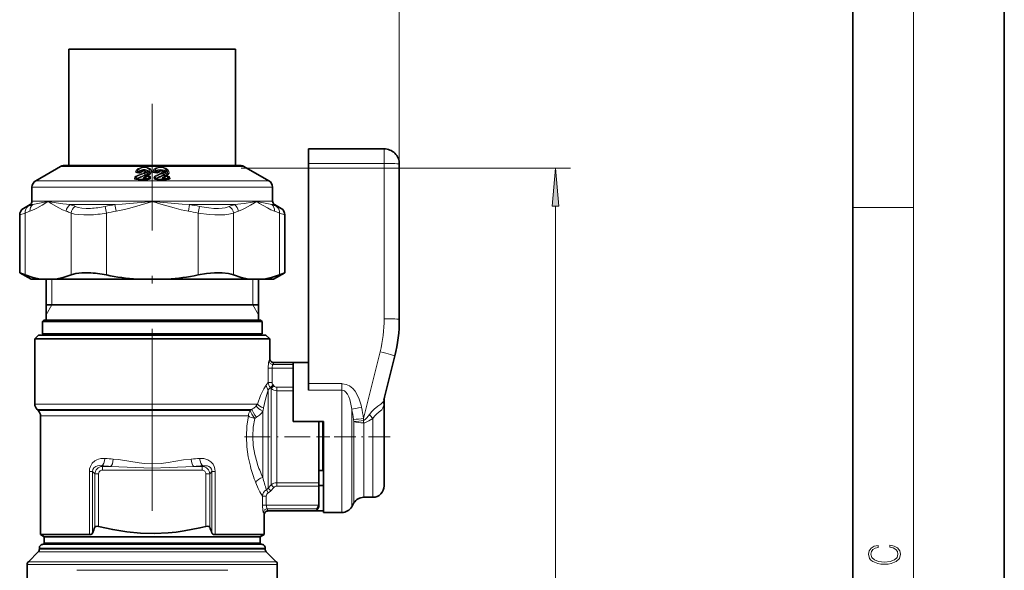
# Model space of a CAD drawing. Extents: x 0 to 210, y 0 to 297.
# Drawn here: x 145 to 210, y 171 to 207 of the extents above; entities that cross this region are included whole.
import ezdxf

# ---------------------------------------------------------------- set-up
doc = ezdxf.new("R2010")
doc.units = 0
doc.linetypes.add('DASHDOT', pattern=[18.5, 12, -3, 0.5, -3])

msp = doc.modelspace()

# ---------------------------------------------------------------- linework, layer by layer
at = {"color": 7, "lineweight": 35}
for p, q in [((210, 0), (210, 297)), ((200, 10), (200, 287)), ((159.28186, 205.10524), (148.28186, 205.10524)), ((148.28186, 197.42572), (148.28186, 205.10524)), ((159.28186, 197.42572), (159.28186, 205.10524)), ((164.081863, 198.533722), (169.081863, 198.533722)), ((164.081863, 198.533722), (164.081863, 197.568634)), ((164.081863, 183.035156), (164.081863, 197.568634)), ((170.081863, 187.280441), (170.081863, 197.533722)), ((147.731857, 197.378815), (146.09436, 196.433411)), ((150.96524, 197.42572), (147.90686, 197.42572)), ((159.65686, 197.42572), (150.96524, 197.42572)), ((152.768997, 196.967682), (152.903778, 196.948669)), ((152.909912, 196.948822), (152.903732, 196.948669)), ((153.923508, 196.97467), (154.082443, 196.948669)), ((154.088577, 196.948822), (154.082443, 196.948669)), ((154.176086, 196.974228), (154.088577, 196.948822)), ((159.831863, 197.378815), (161.46936, 196.433411)), ((152.705307, 196.525284), (152.845154, 196.501785)), ((153.294708, 196.664154), (153.404266, 196.74263)), ((153.57225, 196.53389), (153.404816, 196.501785)), ((153.428864, 196.755478), (153.426208, 196.754456)), ((153.99147, 196.53389), (154.158905, 196.501785)), ((154.569305, 196.688293), (154.636459, 196.740341)), ((154.6595, 196.753693), (154.657181, 196.75267)), ((154.858414, 196.525284), (154.718567, 196.501785)), ((145.84436, 196.000397), (145.84436, 195.070053)), ((161.71936, 196.000397), (161.71936, 195.070053)), ((145.71936, 194.853546), (145.283035, 194.601639)), ((161.84436, 194.853546), (162.280685, 194.601639)), ((145.033051, 190.358032), (145.033051, 194.168625)), ((162.53067, 190.358032), (162.53067, 194.168625)), ((145.033051, 190.358032), (145.394775, 190.211517)), ((145.78186, 189.92572), (145.033051, 190.358032)), ((161.78186, 189.92572), (162.53067, 190.358032)), ((162.168945, 190.211517), (162.53067, 190.358032)), ((145.78186, 189.92572), (146.411652, 189.92572)), ((146.411652, 189.92572), (147.402313, 189.92572)), ((146.78186, 187.233734), (146.78186, 189.92572)), ((147.402313, 189.92572), (149.946457, 189.92572)), ((149.946457, 189.92572), (152.791183, 189.92572)), ((152.791183, 189.92572), (154.772537, 189.92572)), ((154.772537, 189.92572), (160.161407, 189.92572)), ((161.152069, 189.92572), (160.161407, 189.92572)), ((160.78186, 187.233734), (160.78186, 189.92572)), ((161.152069, 189.92572), (161.78186, 189.92572)), ((160.78186, 188.233734), (146.78186, 188.233734)), ((146.631866, 187.233734), (146.53186, 187.133728)), ((157.25769, 187.133728), (146.53186, 187.133728)), ((146.53186, 186.333725), (146.53186, 187.133728)), ((157.209747, 187.233734), (146.631866, 187.233734)), ((160.931854, 187.233734), (157.209747, 187.233734)), ((161.03186, 187.133728), (157.25769, 187.133728)), ((160.931854, 187.233734), (161.03186, 187.133728)), ((161.03186, 186.333725), (161.03186, 187.133728)), ((146.28186, 186.233734), (146.03186, 185.983734)), ((146.03186, 185.983734), (160.58313, 185.983734)), ((146.03186, 185.983734), (146.03186, 181.690826)), ((146.28186, 186.233734), (160.363724, 186.233734)), ((157.25769, 186.333725), (146.53186, 186.333725)), ((146.631866, 186.233734), (146.53186, 186.333725)), ((161.03186, 186.333725), (157.25769, 186.333725)), ((160.363724, 186.233734), (161.28186, 186.233734)), ((160.58313, 185.983734), (161.53186, 185.983734)), ((160.931854, 186.233734), (161.03186, 186.333725)), ((161.28186, 186.233734), (161.53186, 185.983734)), ((161.53186, 185.983734), (161.53186, 184.688904)), ((169.784821, 184.861221), (169.06163, 181.960678)), ((161.781738, 184.435059), (164.081863, 184.435059)), ((164.081863, 184.432709), (163.081863, 184.432709)), ((163.081863, 184.432709), (163.081863, 180.533722)), ((164.081863, 183.035156), (164.081863, 182.601212)), ((169.081863, 181.949722), (169.081863, 181.091858)), ((146.260406, 181.255173), (146.178314, 181.33728)), ((146.40686, 180.901627), (146.40686, 173.078064)), ((169.081863, 181.091858), (169.081863, 176.283722)), ((165.081863, 180.533722), (163.081863, 180.533722)), ((164.78186, 180.533722), (164.78186, 176.498062)), ((165.03186, 177.296234), (165.03186, 180.533722)), ((165.081863, 180.533722), (165.081863, 174.533722)), ((164.78186, 177.296234), (165.03186, 177.296234)), ((164.78186, 176.498062), (164.78186, 176.264557)), ((165.081863, 176.310272), (164.78186, 176.310272)), ((164.78186, 176.264557), (164.78186, 175.018509)), ((168.331863, 175.533722), (167.736557, 175.533722)), ((164.78186, 174.908722), (164.62233, 174.632401)), ((164.78186, 175.018127), (164.78186, 174.908722)), ((167.087036, 175.158722), (166.942703, 174.908722)), ((161.15686, 174.378662), (161.15686, 173.078064)), ((164.62233, 174.632401), (161.406738, 174.632401)), ((165.081863, 174.63475), (164.623672, 174.63475)), ((166.293182, 174.533722), (165.081863, 174.533722)), ((149.630859, 173.078064), (146.40686, 173.078064)), ((146.65686, 172.933731), (146.40686, 173.078064)), ((146.65686, 172.933731), (160.034637, 172.933731)), ((146.65686, 172.933731), (146.65686, 172.533722)), ((160.254028, 173.078064), (157.932861, 173.078064)), ((160.034637, 172.933731), (160.90686, 172.933731)), ((161.15686, 173.078064), (160.254028, 173.078064)), ((160.90686, 172.933731), (161.15686, 173.078064)), ((160.90686, 172.933731), (160.90686, 172.533722)), ((146.331863, 172.112274), (146.331863, 172.183731)), ((146.581863, 172.433731), (147.463272, 172.433731)), ((146.756866, 172.433731), (159.946884, 172.433731)), ((147.463272, 172.433731), (160.981857, 172.433731)), ((159.946884, 172.433731), (160.806854, 172.433731)), ((161.231857, 172.112274), (161.231857, 172.183731)), ((146.258636, 171.935501), (145.605087, 171.281952)), ((161.305084, 171.935501), (161.958633, 171.281952)), ((145.53186, 170.008728), (145.53186, 171.105179)), ((162.03186, 167.653061), (162.03186, 171.105179))]:
    msp.add_line(p, q, dxfattribs=at)
at = {"color": 7, "lineweight": 13}
for p, q in [((204, 6), (204, 291)), ((170.081863, 197.533722), (170.081863, 231.360001)), ((169.081863, 197.568634), (169.081863, 198.533722)), ((164.081863, 197.568634), (169.081863, 197.568634)), ((169.081863, 187.315338), (169.081863, 197.568634)), ((147.731857, 197.378815), (150.881332, 197.378815)), ((150.881332, 197.378815), (159.831863, 197.378815)), ((152.763046, 196.985535), (152.777847, 196.971664)), ((152.77742, 196.963654), (152.777847, 196.971664)), ((152.779831, 196.970032), (152.777832, 196.97168)), ((152.779831, 196.970032), (152.780914, 196.962311)), ((152.79393, 196.958374), (152.779892, 196.970001)), ((152.905945, 196.935455), (152.899734, 196.935303)), ((152.952744, 196.95723), (152.950424, 196.953445)), ((152.966385, 196.956787), (152.952744, 196.95723)), ((152.956497, 196.963898), (152.952942, 196.957581)), ((152.968979, 196.957489), (152.952942, 196.957581)), ((153.034622, 196.996582), (153.03215, 196.992325)), ((153.035919, 196.998993), (153.032288, 196.992691)), ((153.034622, 196.996582), (153.032288, 196.992691)), ((153.035919, 196.998993), (153.034622, 196.996582)), ((153.27301, 196.927917), (153.296875, 196.812805)), ((153.919373, 196.985535), (153.932312, 196.971664)), ((153.934006, 196.970032), (153.932297, 196.97168)), ((154.093369, 196.935455), (154.087158, 196.935303)), ((154.098557, 196.95723), (154.095901, 196.949326)), ((154.100311, 196.963898), (154.098663, 196.957581)), ((154.187119, 196.998993), (154.184814, 196.992691)), ((154.187103, 196.996582), (154.184814, 196.992691)), ((154.184814, 196.992691), (154.185349, 196.992325)), ((154.187103, 196.996582), (154.185349, 196.992325)), ((154.187119, 196.998993), (154.187103, 196.996582)), ((154.457916, 196.927917), (154.492691, 196.812805)), ((159.65686, 197.250549), (181.380203, 197.250549)), ((146.09436, 196.433411), (150.096283, 196.433411)), ((161.46936, 196.433411), (150.096283, 196.433411)), ((152.622498, 196.65033), (152.61203, 196.5811)), ((152.707947, 196.615234), (152.697418, 196.546005)), ((152.697418, 196.546005), (152.708908, 196.533493)), ((152.707947, 196.615234), (152.717819, 196.592545)), ((152.717819, 196.592545), (152.708908, 196.533493)), ((152.72348, 196.69342), (152.767334, 196.592545)), ((152.802078, 196.557449), (152.793869, 196.503326)), ((153.273087, 196.581726), (153.269623, 196.546631)), ((153.273087, 196.581726), (153.45607, 196.712708)), ((153.273087, 196.581726), (153.497513, 196.577515)), ((153.341019, 196.719421), (153.360077, 196.728058)), ((153.360077, 196.728058), (153.362717, 196.729095)), ((153.45607, 196.712708), (153.559067, 196.709732)), ((153.462708, 196.74881), (153.460052, 196.747803)), ((153.460052, 196.747803), (153.563354, 196.744843)), ((153.493439, 196.542419), (153.488083, 196.506866)), ((153.497482, 196.577515), (153.493408, 196.542419)), ((153.497513, 196.577515), (153.559067, 196.709732)), ((153.559052, 196.709732), (153.563354, 196.744843)), ((153.566711, 196.530151), (153.56749, 196.533493)), ((153.574158, 196.577515), (153.56749, 196.533493)), ((153.574158, 196.577515), (153.586304, 196.6035)), ((153.586304, 196.6035), (153.577637, 196.546005)), ((153.668213, 196.638596), (153.6595, 196.5811)), ((153.893723, 196.65033), (153.904221, 196.5811)), ((153.975662, 196.615234), (153.987289, 196.592545)), ((153.975662, 196.615234), (153.986084, 196.546005)), ((153.976654, 196.69342), (154.028351, 196.592545)), ((153.987289, 196.592545), (153.996231, 196.533493)), ((153.996231, 196.533493), (153.997009, 196.530151)), ((154.068008, 196.557449), (154.075638, 196.506866)), ((154.537338, 196.581726), (154.706299, 196.712708)), ((154.537338, 196.581726), (154.761765, 196.577515)), ((154.537338, 196.581726), (154.540115, 196.546631)), ((154.559158, 196.719421), (154.575516, 196.728058)), ((154.575516, 196.728058), (154.577835, 196.729095)), ((154.706375, 196.74881), (154.704056, 196.747803)), ((154.704056, 196.747803), (154.807343, 196.744843)), ((154.706299, 196.712708), (154.809296, 196.709732)), ((154.761734, 196.577515), (154.763901, 196.542419)), ((154.761765, 196.577515), (154.809296, 196.709732)), ((154.763931, 196.542419), (154.769852, 196.503311)), ((154.809296, 196.709732), (154.807343, 196.744843)), ((154.848175, 196.577515), (154.857559, 196.6035)), ((154.848175, 196.577515), (154.854813, 196.533493)), ((154.854813, 196.533493), (154.866302, 196.546005)), ((154.857559, 196.6035), (154.866302, 196.546005)), ((154.942993, 196.638596), (154.951691, 196.5811)), ((145.84436, 196.000397), (149.976425, 196.000397)), ((161.71936, 196.000397), (149.976425, 196.000397)), ((145.84436, 195.070053), (149.976425, 195.070053)), ((149.976425, 195.070053), (161.71936, 195.070053)), ((145.033051, 194.168625), (145.394775, 194.29509)), ((145.283035, 194.601639), (145.580154, 194.728104)), ((145.394775, 190.211517), (145.394775, 194.295105)), ((145.71936, 194.853546), (145.901382, 194.853546)), ((148.366348, 194.853546), (149.916489, 194.853546)), ((148.419189, 190.211517), (148.419189, 194.29509)), ((149.916489, 194.853546), (151.316925, 194.853546)), ((150.6633, 194.728119), (150.757462, 194.295105)), ((150.757462, 190.211517), (150.757462, 194.295105)), ((151.316925, 194.853546), (151.393356, 194.420532)), ((156.246857, 194.853546), (156.170425, 194.420532)), ((156.246826, 194.853546), (159.197388, 194.853546)), ((156.806259, 190.211517), (156.806259, 194.29509)), ((156.900452, 194.728104), (156.80629, 194.29509)), ((159.144531, 190.211517), (159.144531, 194.295105)), ((161.662338, 194.853546), (161.84436, 194.853546)), ((161.983582, 194.728104), (162.280685, 194.601639)), ((162.168945, 194.29509), (162.53067, 194.168625)), ((162.168945, 190.211517), (162.168945, 194.29509)), ((180.380203, 104.257401), (180.380203, 194.760056)), ((200, 194.666672), (204, 194.666672)), ((147.15686, 188.233734), (147.15686, 189.92572)), ((160.40686, 189.92572), (160.40686, 188.233734)), ((147.15686, 188.233734), (146.78186, 187.584213)), ((160.40686, 188.233734), (160.78186, 187.584213)), ((168.814514, 185.138046), (167.717865, 180.739609)), ((161.436676, 184.04895), (161.436676, 183.117386)), ((161.436676, 184.04895), (161.683594, 184.04895)), ((161.683594, 184.04895), (163.081863, 184.04895)), ((161.683594, 184.04895), (161.683594, 183.117386)), ((161.737976, 184.295151), (163.081863, 184.295151)), ((161.327621, 182.977814), (161.297012, 182.939041)), ((161.327621, 182.977814), (161.436676, 183.117386)), ((161.460892, 182.667542), (161.428314, 182.634796)), ((161.428314, 182.634796), (161.428314, 176.132874)), ((161.436676, 183.117386), (161.683594, 183.117386)), ((161.460892, 182.667542), (161.573502, 182.781189)), ((161.573502, 182.781189), (161.750275, 182.947189)), ((161.573502, 182.781189), (161.635406, 182.715576)), ((161.635406, 182.715576), (161.812195, 182.88118)), ((161.635406, 182.715576), (161.635406, 182.514389)), ((161.750275, 182.947189), (161.812195, 182.88118)), ((161.988968, 182.802902), (163.081863, 182.802902)), ((161.988968, 182.569397), (161.988968, 182.802902)), ((161.988968, 182.569397), (161.988968, 182.385864)), ((161.988968, 182.569397), (163.081863, 182.569397)), ((166.293182, 183.035156), (164.081863, 183.035156)), ((166.293182, 182.601212), (164.081863, 182.601212)), ((166.293182, 183.035156), (166.293182, 182.601212)), ((166.293182, 182.601212), (166.293182, 181.930847)), ((161.635406, 176.351883), (161.635406, 182.514389)), ((161.988968, 176.498062), (161.988968, 182.385864)), ((166.293182, 181.930847), (166.293182, 174.533722)), ((160.58313, 181.690826), (146.03186, 181.690826)), ((160.357635, 181.33728), (146.178314, 181.33728)), ((160.247314, 181.255173), (160.357635, 181.33728)), ((160.729446, 181.690826), (160.58313, 181.690826)), ((166.942703, 181.356903), (166.942703, 174.908722)), ((160.247314, 181.255173), (146.260406, 181.255173)), ((160.121414, 180.901627), (146.40686, 180.901627)), ((160.551224, 180.740692), (160.663391, 180.813141)), ((161.074753, 181.224442), (161.074753, 176.852585)), ((167.087036, 180.529449), (167.068359, 180.669189)), ((167.713821, 180.594284), (167.717865, 180.739609)), ((168.331863, 180.74588), (168.331863, 175.533722)), ((167.087036, 180.529449), (167.087036, 175.158722)), ((167.736557, 180.444107), (167.736557, 175.533722)), ((150.487839, 177.57016), (150.444199, 177.6138)), ((150.487839, 177.57016), (151.034546, 177.57016)), ((150.487839, 177.323959), (150.487839, 177.57016)), ((156.529175, 177.57016), (157.075882, 177.57016)), ((157.075882, 177.57016), (157.119522, 177.6138)), ((157.075882, 177.323959), (157.075882, 177.57016)), ((149.630859, 177.231339), (149.630859, 173.078064)), ((149.841843, 177.231339), (149.630859, 177.231339)), ((149.995438, 177.077759), (149.841843, 177.231339)), ((149.841843, 177.231339), (149.841843, 173.170212)), ((150.241638, 177.077759), (149.995438, 177.077759)), ((149.995438, 177.077759), (149.995438, 173.564606)), ((150.241638, 177.077759), (150.241638, 173.608398)), ((150.487839, 177.323959), (157.075882, 177.323959)), ((157.322083, 173.608398), (157.322083, 177.077759)), ((157.322083, 177.077759), (157.568283, 177.077759)), ((157.568283, 177.077759), (157.721878, 177.231339)), ((157.568283, 173.564606), (157.568283, 177.077759)), ((157.721878, 173.170212), (157.721878, 177.231339)), ((157.721878, 177.231339), (157.932861, 177.231339)), ((157.932861, 173.078064), (157.932861, 177.231339)), ((161.428314, 176.132874), (161.635406, 176.351883)), ((161.605087, 175.966034), (161.428314, 176.132874)), ((161.605087, 175.966034), (161.812195, 176.186279)), ((161.812195, 176.186279), (161.635406, 176.351883)), ((161.988968, 176.498062), (164.78186, 176.498062)), ((161.988968, 176.264557), (161.988968, 176.498062)), ((161.988968, 176.264557), (164.78186, 176.264557)), ((161.303711, 175.611023), (161.057083, 175.611023)), ((161.057083, 175.018509), (161.057083, 175.611023)), ((161.303711, 175.018509), (161.303711, 175.611023)), ((161.427704, 175.827072), (161.310059, 176.036087)), ((161.303711, 175.018509), (161.057083, 175.018509)), ((164.78186, 175.018509), (161.303711, 175.018509)), ((164.665192, 174.772308), (161.360809, 174.772308)), ((146.331863, 172.183731), (147.243866, 172.183731)), ((146.65686, 172.533722), (160.034637, 172.533722)), ((147.243866, 172.183731), (161.231857, 172.183731)), ((160.034637, 172.533722), (160.90686, 172.533722)), ((147.179611, 171.935501), (146.258636, 171.935501)), ((147.243866, 172.112274), (146.331863, 172.112274)), ((161.305084, 171.935501), (147.179611, 171.935501)), ((161.231857, 172.112274), (147.243866, 172.112274)), ((145.53186, 171.105179), (146.541809, 171.105179)), ((145.605087, 171.281952), (146.606064, 171.281952)), ((162.03186, 171.105179), (146.541809, 171.105179)), ((161.958633, 171.281952), (146.606064, 171.281952))]:
    msp.add_line(p, q, dxfattribs=at)
at = {"color": 7, "linetype": 'DASHDOT', "lineweight": 13}
msp.add_line((153.78186, 174.650055), (153.78186, 201.509399), dxfattribs=at)
at = {"color": 7, "linetype": 'DASHDOT', "lineweight": 13, "ltscale": 0.140696}
msp.add_line((159.873001, 179.533722), (165.500854, 179.533722), dxfattribs=at)
at = {"color": 7, "linetype": 'DASHDOT', "lineweight": 13, "ltscale": 0.12}
msp.add_line((169.481857, 179.533722), (164.681854, 179.533722), dxfattribs=at)
at = {"color": 7, "lineweight": 13}
for points in [[(152.899734, 196.935303), (152.771118, 196.945801), (152.707916, 196.969559), (152.684875, 196.990784), (152.678894, 197.005112), (152.679245, 197.02063)], [(153.462708, 196.74881), (153.604233, 196.825409), (153.69368, 196.921997), (153.725693, 197.028748), (153.698212, 197.135712), (153.616959, 197.227783), (153.487717, 197.297775), (153.272995, 197.337784), (153.045898, 197.312057), (152.853638, 197.230927), (152.724014, 197.114532), (152.679245, 197.02063)], [(153.622101, 196.912354), (153.645172, 197.042343), (153.590271, 197.166306), (153.494415, 197.243622), (153.360168, 197.291794), (153.197662, 197.301224), (153.03801, 197.267487), (152.907837, 197.200943), (152.815536, 197.112167), (152.763046, 196.985535)], [(153.622101, 196.912354), (153.630585, 196.958145), (153.619812, 197.003967), (153.542542, 197.089233), (153.444611, 197.13681), (153.31546, 197.164871), (153.161316, 197.165024), (152.959305, 197.114105), (152.823532, 197.027878), (152.779861, 196.969818)], [(153.538559, 196.877258), (153.547089, 196.966476), (153.493347, 197.050629), (153.418167, 197.098053), (153.313675, 197.127945), (153.186172, 197.131683), (153.063507, 197.105942), (152.968643, 197.061203), (152.901794, 197.00528), (152.865829, 196.948914)], [(153.115265, 197.031677), (153.086166, 196.996368), (153.041153, 196.967041), (152.905838, 196.935455)], [(153.094742, 197.057953), (153.018829, 197.023895), (152.956497, 196.963898)], [(153.239441, 196.963013), (153.281891, 196.995575), (153.289795, 197.015762), (153.285217, 197.042114), (153.263992, 197.063904), (153.215363, 197.077942), (153.160538, 197.068726), (153.125702, 197.045883), (153.115265, 197.031677)], [(153.27301, 196.927917), (153.343124, 196.955154), (153.364532, 196.972321), (153.375504, 196.990204), (153.376602, 196.998993)], [(153.296875, 196.812805), (153.356857, 196.861771), (153.384308, 196.920074), (153.376602, 196.998993)], [(153.463394, 196.963898), (153.438644, 197.006012), (153.385925, 197.04422), (153.30658, 197.070175)], [(153.329727, 196.777695), (153.412079, 196.826294), (153.45755, 196.885422), (153.463394, 196.963898)], [(153.538559, 196.877258), (153.474075, 196.794067), (153.362717, 196.729095)], [(154.706375, 196.74881), (154.828522, 196.830444), (154.885666, 196.932922), (154.87883, 197.040253), (154.814713, 197.145264), (154.673203, 197.252136), (154.477646, 197.321487), (154.246506, 197.335114), (154.037521, 197.281982), (153.901184, 197.185516), (153.86087, 197.126907), (153.838364, 197.02063)], [(154.087158, 196.935303), (153.981964, 196.940964), (153.924973, 196.953079), (153.868683, 196.978012), (153.847397, 196.997574), (153.838364, 197.02063)], [(154.797455, 196.912354), (154.792068, 197.026276), (154.728806, 197.136215), (154.626816, 197.21994), (154.489899, 197.278961), (154.32753, 197.302994), (154.168823, 197.283524), (154.037766, 197.224182), (153.939362, 197.113754), (153.919373, 196.985535)], [(154.797455, 196.912354), (154.785019, 196.967422), (154.746353, 197.021683), (154.678909, 197.075439), (154.586258, 197.121445), (154.452148, 197.158203), (154.301315, 197.168625), (154.157043, 197.148239), (154.043518, 197.103119), (153.96637, 197.0401), (153.934067, 196.969818)], [(154.70787, 196.877258), (154.704178, 196.930466), (154.679169, 196.983246), (154.629852, 197.036118), (154.55751, 197.082291), (154.450592, 197.120026), (154.326096, 197.133911), (154.203842, 197.118332), (154.107391, 197.078064), (154.041214, 197.018433), (154.013733, 196.950989)], [(154.274567, 197.031677), (154.267227, 197.012558), (154.236725, 196.978226), (154.121353, 196.937286), (154.093262, 196.935455)], [(154.256271, 197.070007), (154.179153, 197.044907), (154.129181, 197.010284), (154.100311, 196.963898)], [(154.41954, 196.963013), (154.44754, 196.986145), (154.453873, 197.015869), (154.44577, 197.036163), (154.403397, 197.068634), (154.330139, 197.075653), (154.302933, 197.065796), (154.284012, 197.050369), (154.274567, 197.031677)], [(154.457916, 196.927917), (154.512024, 196.952148), (154.526428, 196.967407), (154.531357, 196.979416), (154.527786, 196.998993)], [(154.607224, 196.963898), (154.565491, 197.009567), (154.468994, 197.057953)], [(154.492691, 196.812805), (154.540222, 196.861938), (154.553299, 196.919937), (154.527786, 196.998993)], [(154.53035, 196.777695), (154.589737, 196.817657), (154.620361, 196.865662), (154.625015, 196.914703), (154.607224, 196.963898)], [(154.70787, 196.877258), (154.669067, 196.794235), (154.577835, 196.729095)], [(152.841064, 196.488403), (152.694214, 196.505463), (152.635925, 196.533218), (152.616837, 196.554764), (152.61203, 196.5811)], [(152.687927, 196.728531), (152.638092, 196.689316), (152.622498, 196.65033)], [(153.269623, 196.546631), (153.216934, 196.551544), (153.191925, 196.560486), (153.179504, 196.572357), (153.177109, 196.579071), (153.177933, 196.591553), (153.184952, 196.606415), (153.207626, 196.63237), (153.247925, 196.664276), (153.341019, 196.719421)], [(153.273087, 196.581726), (153.248215, 196.576218), (153.222992, 196.574509), (153.216919, 196.575958), (153.212494, 196.579453), (153.211761, 196.581161), (153.211609, 196.584808), (153.21489, 196.593033), (153.227737, 196.609116), (153.294708, 196.664154)], [(153.400146, 196.488403), (153.49231, 196.493347), (153.582153, 196.514679), (153.633224, 196.541962), (153.651443, 196.561127), (153.6595, 196.5811)], [(153.586304, 196.6035), (153.598602, 196.656525), (153.598236, 196.682526), (153.591293, 196.700317), (153.57666, 196.709824), (153.559067, 196.709732)], [(153.668213, 196.638596), (153.664948, 196.685745), (153.651611, 196.709579), (153.621414, 196.73233), (153.563354, 196.744843)], [(154.163574, 196.488403), (154.071411, 196.493347), (153.981567, 196.514679), (153.930496, 196.541962), (153.912277, 196.561127), (153.904221, 196.5811)], [(153.976654, 196.69342), (153.967804, 196.678711), (153.965927, 196.666626), (153.975662, 196.615234)], [(154.540115, 196.546631), (154.486633, 196.551422), (154.459335, 196.560013), (154.445343, 196.56926), (154.435715, 196.585663), (154.436935, 196.604431), (154.455368, 196.636139), (154.485443, 196.666412), (154.559158, 196.719421)], [(154.537338, 196.581726), (154.507767, 196.575394), (154.487122, 196.574524), (154.479294, 196.576462), (154.473923, 196.581116), (154.473083, 196.583313), (154.47287, 196.58786), (154.476303, 196.597809), (154.489944, 196.617111), (154.567841, 196.687164)], [(154.722656, 196.488403), (154.869522, 196.505463), (154.927795, 196.533218), (154.946884, 196.554764), (154.951691, 196.5811)], [(154.942993, 196.638596), (154.925507, 196.685883), (154.905426, 196.709427), (154.807343, 196.744843)], [(154.857559, 196.6035), (154.859711, 196.656616), (154.854309, 196.682465), (154.841599, 196.702438), (154.830582, 196.708862), (154.809296, 196.709732)], [(148.101242, 194.420547), (147.860077, 194.518967), (147.623734, 194.63681), (147.113571, 194.934296), (147.023773, 194.987213), (146.933304, 195.029266), (146.851105, 195.018661), (146.767654, 194.974274), (146.505585, 194.81662), (146.165253, 194.623535), (145.99231, 194.536835), (145.712723, 194.420532)], [(148.366333, 194.853546), (147.889389, 194.906418), (147.440659, 194.972504), (147.03186, 195.042877), (146.660156, 195.017776), (146.238251, 194.925797), (145.901382, 194.853546)], [(156.246811, 194.853546), (155.76178, 194.887146), (154.782242, 194.971756), (154.037277, 195.041885), (153.281006, 195.019073), (151.799316, 194.886948), (151.316925, 194.853546)], [(156.17038, 194.420547), (155.688049, 194.518967), (155.215363, 194.63681), (154.195038, 194.934296), (154.015427, 194.987213), (153.834518, 195.029266), (153.670105, 195.018661), (153.503204, 194.974274), (152.979065, 194.81662), (152.298401, 194.623535), (151.952515, 194.536835), (151.393356, 194.420532)], [(161.662338, 194.853546), (161.119781, 194.971558), (160.783264, 195.04155), (160.400787, 195.019852), (159.834503, 194.928345), (159.197388, 194.853546)], [(161.850998, 194.420547), (161.609833, 194.518967), (161.373489, 194.63681), (160.863327, 194.934296), (160.773514, 194.987213), (160.68306, 195.029266), (160.600861, 195.018661), (160.51741, 194.974274), (160.255341, 194.81662), (159.915009, 194.623535), (159.742065, 194.536835), (159.462479, 194.420532)], [(149.619461, 194.172272), (149.262115, 194.170502), (148.930328, 194.191086), (148.653214, 194.232101), (148.419189, 194.29509)], [(149.710342, 194.605286), (149.411438, 194.603485), (149.1353, 194.623611), (148.898087, 194.664932), (148.698715, 194.728104)], [(156.806259, 194.29509), (157.526062, 194.198563), (157.919846, 194.173157), (158.295975, 194.170349), (158.573486, 194.18541), (158.826752, 194.216721), (159.144531, 194.29509)], [(156.900436, 194.728104), (157.506699, 194.631165), (157.835815, 194.606033), (158.149002, 194.603378), (158.381821, 194.618408), (158.593506, 194.649323), (158.865005, 194.728104)], [(161.489349, 184.541351), (161.479294, 184.515366), (161.460526, 184.422012), (161.436676, 184.04895)], [(161.737976, 184.295151), (161.73114, 184.287521), (161.717255, 184.260986), (161.686707, 184.118591), (161.683594, 184.04895)], [(160.729446, 181.690826), (160.923599, 182.250778), (161.139999, 182.701233), (161.297012, 182.939041)], [(161.126221, 181.438095), (161.245529, 182.009598), (161.428314, 182.634796)], [(167.441528, 182.007782), (167.281418, 182.352203), (167.160233, 182.538849), (167.012909, 182.710571), (166.795303, 182.885223), (166.577271, 182.988602), (166.337509, 183.034042), (166.293182, 183.035156)], [(166.867355, 181.802628), (166.815933, 181.994492), (166.749374, 182.176178), (166.663635, 182.341583), (166.535095, 182.49826), (166.458145, 182.554581), (166.374344, 182.590103), (166.293182, 182.601212)], [(169.06163, 181.960678), (169.028214, 181.863235), (168.975739, 181.782043), (168.867233, 181.685013)], [(168.867233, 181.685013), (168.661148, 181.541061), (168.426682, 181.358246), (168.258026, 181.193314), (168.10527, 181.004715)], [(168.920517, 181.314667), (168.760071, 181.169769), (168.572571, 181.015396), (168.445084, 180.889832), (168.331863, 180.74588)], [(169.060608, 181.668793), (169.031052, 181.508652), (169.003845, 181.437714), (168.920517, 181.314667)], [(160.254028, 177.582245), (160.112839, 178.211945), (160.021484, 178.872177), (159.990662, 179.548615), (160.025192, 180.233932), (160.121414, 180.901627)], [(160.692825, 177.811829), (160.542404, 178.365875), (160.444595, 178.949219), (160.411591, 179.548492), (160.448639, 180.153152), (160.551224, 180.740692)], [(168.10527, 181.004715), (167.935715, 180.784882), (167.842667, 180.68544), (167.758987, 180.61795), (167.713837, 180.594299)], [(168.331863, 180.745895), (168.07988, 180.577423), (167.941681, 180.505585), (167.81012, 180.458359), (167.736557, 180.444107)], [(149.630859, 177.231339), (149.64743, 177.405838), (149.697433, 177.572006), (149.822357, 177.780151), (149.992615, 177.937775), (150.11203, 178.008606), (150.239151, 178.060364), (150.381104, 178.095398), (150.656113, 178.106201)], [(151.208984, 178.062561), (151.54686, 178.029404), (152.224518, 177.925873), (152.911789, 177.811386), (153.257141, 177.767151), (153.779785, 177.738525), (154.360565, 177.772995), (154.821793, 177.837799), (155.336365, 177.925385), (155.848633, 178.007141), (156.354736, 178.062561)], [(156.907608, 178.106201), (157.189117, 178.094254), (157.325653, 178.060013), (157.456512, 178.006195), (157.639221, 177.884735), (157.790146, 177.714325), (157.867798, 177.568359), (157.91629, 177.405838), (157.932861, 177.231339)], [(149.841843, 177.231339), (149.860733, 177.361481), (149.922623, 177.47049), (149.983719, 177.527771), (150.055038, 177.570831), (150.164108, 177.60878), (150.279999, 177.624512), (150.444199, 177.6138)], [(151.034546, 177.57016), (152.119415, 177.524567), (153.221268, 177.471695), (153.780609, 177.462158), (154.890808, 177.495163), (155.98616, 177.551544), (156.529175, 177.57016)], [(157.119522, 177.6138), (157.326431, 177.621185), (157.42543, 177.602142), (157.518143, 177.566132), (157.615387, 177.497818), (157.687363, 177.39949), (157.714569, 177.318756), (157.721878, 177.231339)], [(161.057083, 175.611023), (160.882767, 175.903854), (160.777618, 176.111176), (160.61171, 176.495117)], [(161.112305, 174.526093), (161.101776, 174.552094), (161.082108, 174.645462), (161.057083, 175.018509)], [(161.360809, 174.772308), (161.353622, 174.779938), (161.339035, 174.806473), (161.306961, 174.948868), (161.303711, 175.018509)]]:
    msp.add_lwpolyline(points, dxfattribs=at)
at = {"color": 7, "lineweight": 35}
for points in [[(153.031998, 196.992065), (153.029968, 196.98941), (153.015167, 196.97731), (152.939819, 196.951385), (152.909866, 196.948822)], [(153.364578, 197.0224), (153.289688, 197.077667), (153.184708, 197.089661), (153.07634, 197.044876), (153.036148, 196.999374)], [(153.602524, 196.877228), (153.51532, 196.798035), (153.428864, 196.755478)], [(154.527573, 196.999374), (154.455978, 197.065491), (154.338974, 197.091202), (154.238327, 197.059204), (154.199142, 197.0224)], [(149.590073, 190.354889), (149.141129, 190.350494), (148.742722, 190.303436), (148.419189, 190.211517)], [(146.411652, 189.92572), (145.905579, 190.033783), (145.394775, 190.211517)], [(147.402313, 189.92572), (147.908386, 190.033783), (148.419189, 190.211517)], [(156.806259, 190.211517), (157.355103, 190.303391), (157.895554, 190.3517), (158.402344, 190.351654), (158.81218, 190.305115), (158.989639, 190.264267), (159.144531, 190.211517)], [(160.161407, 189.92572), (159.655334, 190.033783), (159.144531, 190.211517)], [(161.152069, 189.92572), (161.658142, 190.033783), (162.168945, 190.211517)], [(165.081863, 178.404266), (165.047012, 178.393127), (165.036392, 178.385559), (165.032379, 178.37915), (165.03186, 178.37587)], [(164.665192, 174.772308), (164.668289, 174.786133), (164.688416, 174.83638), (164.78186, 175.018127)], [(150.241638, 173.608398), (150.139587, 173.622513), (150.051071, 173.610855), (150.006699, 173.583191), (149.995438, 173.564606)], [(150.241638, 173.608398), (151.175064, 173.404327), (152.104706, 173.257172), (153.014969, 173.172821), (153.922958, 173.151001), (154.831345, 173.192429), (155.3535, 173.244278), (155.876923, 173.31601), (156.927826, 173.515747), (157.322083, 173.608398)], [(157.322083, 173.608398), (157.424133, 173.622513), (157.51265, 173.610855), (157.557022, 173.583191), (157.568283, 173.564606)], [(149.630859, 173.078064), (149.734406, 173.090134), (149.809204, 173.126373), (149.841843, 173.170212)], [(157.932861, 173.078064), (157.829315, 173.090134), (157.754517, 173.126373), (157.721878, 173.170212)]]:
    msp.add_lwpolyline(points, dxfattribs=at)
at = {"color": 7, "lineweight": 13}
for points in [[(180.598099, 194.760056), (180.380203, 197.250549), (180.162323, 194.760056)], [(202.439102, 172.234772), (202.669983, 172.193054), (202.842438, 172.099167), (202.948151, 171.959396), (202.984299, 171.779984), (202.925888, 171.563004), (202.753433, 171.400284), (202.469696, 171.295975), (202.085831, 171.260513), (201.707535, 171.295975), (201.432144, 171.398193), (201.262466, 171.558838), (201.204056, 171.775803), (201.237427, 171.946884), (201.332016, 172.082489), (201.482224, 172.176361), (201.676941, 172.220169), (201.676941, 172.355774), (201.415466, 172.30571), (201.215179, 172.186798), (201.087219, 172.007385), (201.039932, 171.775803), (201.112259, 171.504593), (201.198486, 171.391937), (201.3181, 171.295975), (201.646332, 171.164536), (201.854965, 171.129074), (202.088623, 171.118637), (202.327835, 171.129074), (202.536453, 171.164536), (202.870255, 171.293884), (203.078888, 171.500427), (203.148422, 171.771637), (203.098358, 172.011551), (202.962051, 172.195145), (202.739517, 172.316147), (202.439102, 172.370377)]]:
    msp.add_lwpolyline(points, close=True, dxfattribs=at)
at = {"color": 7, "lineweight": 35}
for centre, radius, start, end in [((169.081863, 197.533722), 1, 0, 90.000003), ((147.90686, 197.075714), 0.35, 90.000003, 120.000003), ((159.65686, 197.075714), 0.35, 60.000002, 89.999996), ((146.34436, 196.000397), 0.5, 120.000003, 179.999995), ((153.124969, 183.496597), 13.008197, 88.767276, 91.232572), ((153.462463, 196.660965), 0.100275, 111.191054, 125.47634), ((154.438751, 183.49646), 13.008329, 88.767461, 91.232729), ((154.69783, 196.660828), 0.100432, 113.87458, 127.662492), ((154.564331, 196.994965), 0.25899, 291.528617, 317.865075), ((161.21936, 196.000397), 0.5, 360, 60.000002), ((145.59436, 195.070053), 0.25, 299.999998, 0.000001), ((161.96936, 195.070053), 0.25, 180.000005, 240.00001), ((145.533051, 194.168625), 0.500008, 120.001342, 179.999691), ((162.03067, 194.168625), 0.500008, 0.000304, 59.998649), ((149.30896, 183.274307), 7.08654, 78.206008, 87.726376), ((153.944778, 205.477493), 15.594812, 258.206829, 265.757699), ((153.618942, 205.477493), 15.594813, 274.242296, 281.793173), ((160.081863, 187.280441), 10, 346, 360), ((161.784027, 184.686615), 0.251867, 179.476007, 269.480801), ((169.831863, 181.949722), 0.75, 166.000002, 179.999995), ((146.53186, 181.690826), 0.5, 180.000005, 225), ((145.90686, 180.901627), 0.5, 0.000002, 44.999998), ((165.131866, 177.558731), 0.100001, 119.977272, 179.999636), ((168.331863, 176.283722), 0.75, 269.999997, 0.000001), ((167.736557, 174.783722), 0.75, 90.000003, 149.999997), ((164.368561, 174.78746), 0.297181, 328.572391, 357.074106), ((166.293182, 175.283722), 0.75, 269.999997, 329.999999), ((161.409012, 174.380859), 0.251861, 90.519445, 180.525373), ((130.067627, 181.09642), 21.303642, 338.157352, 339.295694), ((177.496094, 181.09642), 21.303642, 200.704306, 201.842653), ((146.581863, 172.183731), 0.25, 90.000003, 180.000005), ((146.756866, 172.533722), 0.1, 180.000022, 265.046621), ((160.806854, 172.533722), 0.1, 274.93246, 359.999974), ((160.981857, 172.183731), 0.25, 0, 90.000003), ((146.081863, 172.112274), 0.25, 314.999999, 0), ((161.481857, 172.112274), 0.25, 180.000005, 225), ((145.78186, 171.105179), 0.25, 135, 180.000005), ((161.78186, 171.105179), 0.25, 0, 45.000001)]:
    msp.add_arc(centre, radius, start, end, dxfattribs=at)
at = {"color": 7, "lineweight": 13}
for centre, radius, start, end in [((152.681152, 196.907135), 0.11347, 43.755339, 90.963763), ((160.127289, 180.000046), 18.308066, 112.099708, 113.975292), ((160.172989, 179.999557), 18.280582, 112.175762, 114.04845), ((152.782349, 196.982788), 0.019712, 171.87585, 231.355996), ((152.920532, 196.937164), 0.020576, 145.536523, 185.138456), ((152.92659, 196.937286), 0.020531, 145.350401, 185.076615), ((152.969299, 197.044205), 0.080899, 260.943474, 325.8383), ((153.102859, 196.948181), 0.08402, 81.547841, 144.64476), ((153.171814, 196.865463), 0.118808, 31.678766, 55.268979), ((153.305908, 196.977386), 0.073928, 16.993174, 37.49279), ((153.450638, 197.058914), 0.095558, 218.983696, 277.653238), ((153.551453, 196.965393), 0.088696, 261.67957, 323.107447), ((153.413132, 197.00589), 0.228956, 325.811983, 335.887689), ((153.841949, 196.916809), 0.103715, 41.596132, 91.976386), ((153.938782, 196.987366), 0.019552, 185.36362, 222.373601), ((160.747421, 183.305237), 15.05249, 114.859084, 116.904234), ((160.7966, 183.30986), 15.021023, 114.960198, 117.002329), ((154.06543, 196.93602), 0.021447, 358.091645, 36.62008), ((154.071472, 196.936188), 0.021505, 358.033965, 36.428933), ((154.111328, 197.052216), 0.095529, 262.343396, 321.024564), ((154.109772, 197.055161), 0.097928, 263.497869, 320.222437), ((154.113083, 197.058914), 0.095558, 262.346812, 321.016323), ((154.130356, 197.009094), 0.057497, 322.673136, 343.041634), ((154.262375, 196.933929), 0.098225, 82.893484, 140.228906), ((154.257828, 196.977386), 0.073952, 142.507922, 163.005511), ((154.362106, 196.862244), 0.116077, 34.428327, 60.320741), ((154.594421, 197.04422), 0.080899, 214.161705, 279.056582), ((154.720352, 196.978745), 0.102013, 262.991206, 319.270575), ((154.617462, 196.939468), 0.182103, 319.599223, 351.434628), ((152.616516, 196.469894), 0.111212, 43.251282, 92.306851), ((152.627029, 196.539108), 0.111216, 43.250558, 92.334957), ((152.623169, 196.628189), 0.119538, 33.036645, 57.161317), ((152.72377, 196.544815), 0.02656, 177.421677, 227.961952), ((152.733444, 196.52977), 0.0248, 171.357958, 197.180858), ((152.79866, 196.66861), 0.111123, 223.256963, 271.761469), ((152.741623, 196.688889), 0.09948, 256.120746, 284.944807), ((159.946609, 180.081604), 18.004232, 111.675123, 113.500327), ((159.985077, 180.09407), 17.962116, 111.747851, 113.571764), ((153.120605, 183.409592), 13.081805, 88.775575, 91.22443), ((152.861938, 196.490204), 0.020656, 145.413498, 184.915614), ((153.146317, 184.035248), 12.511987, 88.410365, 89.435317), ((153.398529, 196.874298), 0.118712, 211.169618, 234.53381), ((153.368362, 196.773651), 0.060705, 243.239897, 265.138207), ((153.390228, 196.772491), 0.053677, 235.834428, 252.848552), ((153.39325, 196.774246), 0.054494, 235.917675, 251.839508), ((153.421844, 196.489197), 0.02142, 143.547996, 182.106234), ((153.436218, 196.718567), 0.037478, 50.816553, 105.580559), ((153.438873, 196.719574), 0.03748, 50.80668, 105.570792), ((153.549332, 196.551758), 0.02893, 317.643818, 348.530302), ((153.65361, 196.48056), 0.100512, 86.646544, 139.255714), ((153.662277, 196.53804), 0.10052, 86.622242, 139.255154), ((153.963531, 196.66275), 0.070884, 112.602827, 190.087979), ((153.899673, 196.549774), 0.100522, 40.744964, 93.382783), ((153.91011, 196.48056), 0.100512, 40.744281, 93.353468), ((153.88121, 196.624832), 0.117448, 35.707385, 62.087027), ((154.012848, 196.551132), 0.027293, 190.846636, 220.133135), ((154.063141, 196.657837), 0.100294, 220.720941, 272.783921), ((154.006699, 196.657806), 0.068404, 253.44101, 288.357292), ((160.592148, 183.356644), 14.774035, 114.384037, 116.37723), ((160.634003, 183.372421), 14.729443, 114.480623, 116.472757), ((154.141876, 196.489197), 0.02142, 357.893679, 36.451965), ((154.443115, 183.409485), 13.081909, 88.775589, 91.224423), ((154.588669, 196.877472), 0.11567, 213.974326, 239.689442), ((154.416794, 184.034515), 12.512715, 88.410399, 89.435317), ((154.588028, 196.781525), 0.068369, 245.059063, 283.447431), ((154.605438, 196.77771), 0.057867, 238.920554, 274.912024), ((154.607956, 196.779343), 0.058499, 239.059521, 273.583654), ((154.675293, 196.703598), 0.052498, 56.941784, 110.250373), ((154.677597, 196.70462), 0.052501, 56.933397, 110.240093), ((154.701782, 196.490204), 0.020656, 355.084473, 34.586247), ((154.779205, 196.602097), 0.102097, 300.006986, 317.776696), ((154.830276, 196.52977), 0.0248, 342.819299, 8.642025), ((154.838547, 196.545227), 0.027984, 309.86619, 1.614243), ((154.938477, 196.52739), 0.111215, 87.669863, 136.749321), ((154.947205, 196.469894), 0.111212, 87.693161, 136.74872), ((147.323318, 189.873962), 4.823434, 109.506285, 113.567181), ((147.482529, 190.331909), 4.790131, 109.273984, 113.399657), ((146.490891, 189.874756), 4.822611, 66.431697, 70.493057), ((146.700348, 189.937653), 5.19054, 67.35615, 71.278461), ((149.306702, 202.371964), 8.205924, 272.184381, 280.182806), ((149.446213, 200.388535), 5.789569, 272.614949, 282.134703), ((154.219925, 177.965103), 17.136141, 99.753451, 101.978822), ((154.25708, 178.232529), 16.439376, 100.032082, 102.291187), ((153.30661, 178.232437), 16.439469, 77.70877, 79.967718), ((153.343765, 177.964966), 17.136281, 78.021101, 80.246479), ((160.863327, 189.937668), 5.190512, 108.721018, 112.643357), ((161.073059, 189.873962), 4.823434, 109.506285, 113.567181), ((160.081131, 190.331802), 4.790259, 66.600177, 70.725789), ((160.240662, 189.874771), 4.822594, 66.431683, 70.493057), ((160.081863, 187.315338), 9, 346, 0), ((161.742142, 184.54837), 0.253138, 181.588779, 269.057466), ((161.238846, 184.694092), 0.293215, 328.627814, 358.986426), ((161.492813, 184.449326), 0.289435, 327.837384, 357.173724), ((161.807251, 182.979309), 0.511997, 184.512059, 222.275273), ((161.936584, 183.124939), 0.49999, 180.865503, 223.432362), ((161.98877, 183.069626), 0.50023, 225.057401, 270.02307), ((161.931732, 183.116287), 0.248085, 179.746865, 222.981843), ((161.990845, 183.045059), 0.242285, 222.529192, 269.555161), ((164.090347, 180.770126), 3.572611, 11.436645, 20.270205), ((169.66037, 181.812866), 0.616769, 166.133109, 193.507568), ((165.331573, 182.100754), 3.753633, 353.392522, 357.693944), ((159.860092, 182.249725), 1.039256, 298.603074, 310.299428), ((159.938995, 182.156311), 0.916937, 310.314513, 320.278553), ((159.947632, 182.154251), 0.908911, 320.030553, 329.343065), ((159.397324, 181.74176), 1.755379, 342.860658, 350.038239), ((162.662888, 180.865646), 4.307761, 6.548025, 12.563145), ((158.54393, 179.465607), 8.609029, 8.036705, 12.690648), ((158.142227, 179.490128), 9.65688, 7.434436, 11.882612), ((159.903732, 181.997711), 1.407173, 302.671763, 316.248052), ((160.043869, 181.8629), 1.212624, 316.270677, 328.228976), ((165.997711, 193.404358), 12.780567, 274.805582, 277.734797), ((170.93248, 183.251114), 3.61102, 218.469328, 223.929586), ((165.490417, 198.855103), 18.395427, 274.979315, 276.942065), ((153.371262, 208.983032), 30.995975, 264.974631, 265.999802), ((154.192429, 208.983551), 30.996497, 274.000193, 275.025343), ((150.495209, 177.070374), 0.499829, 90.845341, 179.15466), ((153.341415, 212.796082), 35.301381, 265.292365, 266.253161), ((154.222305, 212.796051), 35.301347, 273.746834, 274.70763), ((157.068512, 177.070374), 0.499829, 0.845344, 89.154657), ((169.999405, 180.190231), 10.088523, 194.982029, 201.485311), ((168.170227, 180.236954), 7.861049, 197.969253, 205.499974), ((150.486191, 177.079391), 0.244442, 89.614486, 180.385505), ((157.07753, 177.079391), 0.244442, 359.614487, 90.385505), ((169.581284, 178.862381), 8.740746, 193.293155, 198.865415), ((161.056015, 176.466888), 0.50015, 300.527159, 318.101325), ((161.98877, 175.997818), 0.50023, 89.976923, 134.942599), ((161.990845, 176.0224), 0.242284, 90.444812, 137.470821), ((161.557007, 175.601273), 0.500028, 119.593266, 178.882204), ((161.549911, 175.613739), 0.246023, 119.806286, 180.630736), ((161.059235, 176.479874), 0.749642, 299.44271, 316.730653), ((161.365326, 174.51889), 0.253354, 91.022297, 178.368341), ((161.127472, 174.617462), 0.279827, 3.060802, 33.568232), ((160.873764, 174.372849), 0.283327, 1.151419, 32.717071), ((153.78186, -698.125183), 868.855215, 89.671238, 90.32876)]:
    msp.add_arc(centre, radius, start, end, dxfattribs=at)
for centre, major_axis, ratio, start_param, end_param in [((169.081863, 197.533722), (-1, 0), 0.034899, 3.141592654, 4.71238898), ((152.853577, 196.501495), (0.128738, -0.192886), 0.382454, 3.160315836, 3.854383414), ((152.786423, 196.584991), (-0.098877, 0.014923), 0.862981, 0.809825744, 1.140194946), ((152.795334, 196.644043), (-0.039734, 0.091766), 0.494982, 1.940594439, 2.534856016), ((153.462311, 196.661194), (0.058044, -0.081421), 0.27877, 2.043850163, 3.141592654), ((153.462311, 196.661194), (0.002472, 0.099976), 0.087494, 0.52523374, 1.031720754), ((153.491455, 196.629028), (0.098877, -0.014969), 0.862967, 4.862086377, 5.820105229), ((153.491455, 196.629028), (0.090591, -0.042343), 0.458367, 4.988780509, 6.026421976), ((154.069977, 196.644043), (-0.044266, 0.089676), 0.625927, 1.852017584, 2.446279161), ((154.697601, 196.661194), (0.061127, -0.079132), 0.410327, 1.933089716, 3.141592654), ((154.697601, 196.661194), (0.002472, 0.099976), 0.086765, 5.255762119, 5.762249133), ((154.77066, 196.629028), (0.09404, -0.033997), 0.516758, 4.803985855, 5.841627322), ((154.77066, 196.629028), (0.098877, 0.014923), 0.862986, 4.515347113, 5.473365964), ((145.827789, 194.295105), (0.199417, -0.458511), 0.846248, 3.270517178, 4.359733302), ((146.145737, 194.420532), (0.166458, -0.471481), 0.852844, 3.345306158, 4.419933035), ((148.534271, 194.420532), (-0.166443, -0.471481), 0.852841, 3.930204009, 5.004830442), ((148.852203, 194.29509), (-0.199417, -0.458511), 0.846248, 3.975831782, 5.065050429), ((158.711517, 194.295105), (0.199417, -0.458511), 0.846247, 1.218138087, 2.307354211), ((159.029465, 194.420532), (0.166443, -0.471481), 0.852845, 1.278344688, 2.352971565), ((161.417999, 194.420532), (-0.166443, -0.471481), 0.852842, 1.863232356, 2.937858751), ((161.735931, 194.29509), (-0.199417, -0.458511), 0.846252, 1.923458874, 3.012676221), ((169.081863, 187.280441), (-1, 0), 0.034899, 3.141592654, 4.71238898), ((168.814514, 185.103149), (-0.970291, 0.241928), 0.033864, 3.141592654, 4.720832033), ((160.663391, 180.983734), (0.295212, -0.403549), 0.209537, 3.513157959, 4.991357675), ((161.074753, 181.449875), (0.439468, -0.238464), 0.405772, 3.653714991, 4.929103096), ((161.177689, 181.690826), (0.47757, -0.148087), 0.513976, 3.684434583, 4.763808697), ((167.592224, 181.50473), (0.734131, 0.153473), 0.034162, 3.619340574, 4.705247121), ((160.551224, 180.901627), (0.490097, -0.09903), 0.316124, 3.710349221, 4.776181808), ((160.551224, 180.901627), (0, 0.5), 0.859601, 0.785398163, 1.570796327), ((160.551224, 180.901627), (0.295441, -0.403381), 0.19693, 3.519012829, 4.975063842), ((167.736557, 180.614792), (-0.75, 0), 0.227592, 0.523598776, 1.570796327), ((167.736557, 180.614792), (-0.10907, 0.742035), 0.033969, 1.593435488, 1.797916575), ((150.444199, 178.106201), (-0.041122, -0.498306), 0.422652, 0.192795072, 1.605655317), ((151.034546, 178.062561), (-0.032745, -0.498932), 0.348207, 0.186317345, 1.593648104), ((156.529175, 178.062561), (0.032745, -0.498932), 0.348207, 4.689537253, 6.096868201), ((157.119522, 178.106201), (0.041122, -0.498306), 0.422652, 4.677529991, 6.090390304), ((161.074753, 176.495102), (0.461533, 0.192307), 0.686437, 1.292223681, 2.596052349)]:
    msp.add_ellipse(centre, major_axis=major_axis, ratio=ratio, start_param=start_param, end_param=end_param, dxfattribs=at)
msp.add_solid([(180.598099, 194.760056), (180.380203, 197.250549), (180.598099, 194.760056), (180.162323, 194.760056)], dxfattribs=at)

doc.saveas('drawing.dxf')
